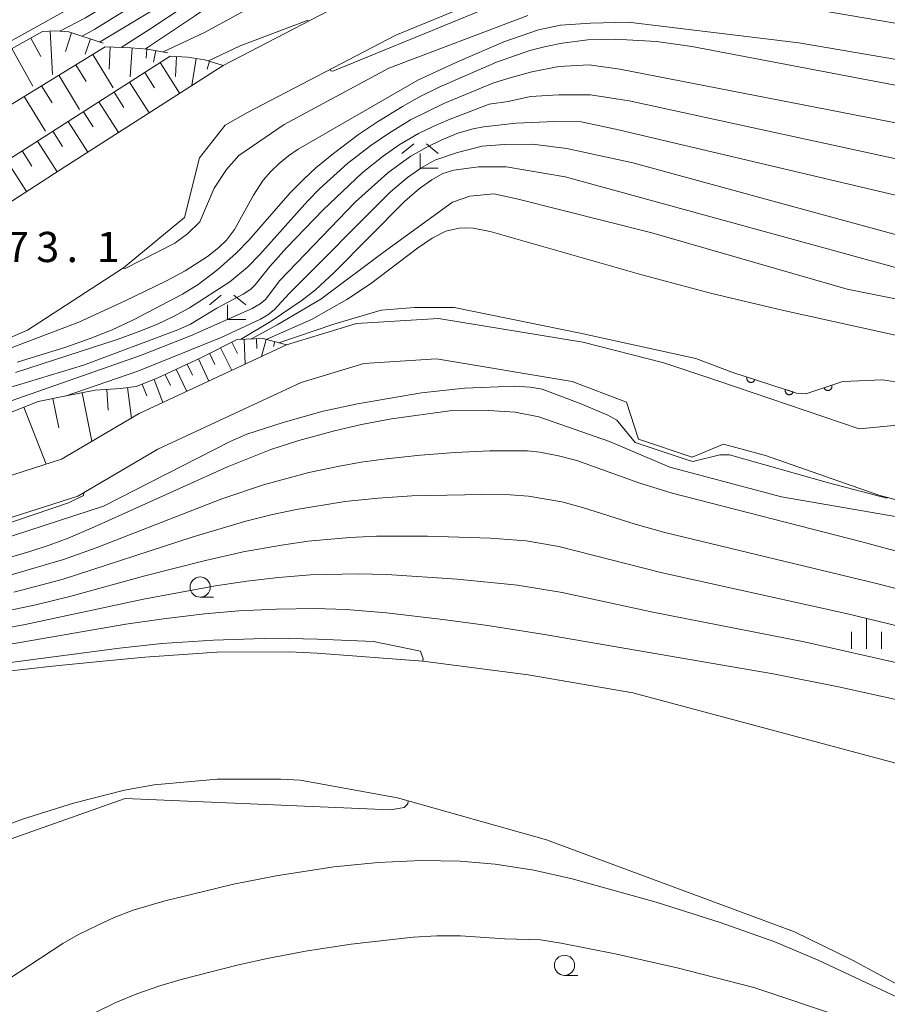
# Model space of a CAD drawing. Units: millimetres. Extents: x -72000 to -70000, y 22500 to 24000.
# Drawn here: x -71465 to -71358, y 23636 to 23758 of the extents above; entities that cross this region are included whole.
import ezdxf

# ---------------------------------------------------------------- set-up
doc = ezdxf.new("R2010")
doc.units = ezdxf.units.MM
for name, color, linetype, lineweight in [('210100_道路縁（街区線）', 7, 'Continuous', 15), ('510100_水涯線（河川、湖池等）（海岸線）', 7, 'Continuous', 15), ('610111_人工斜面(上)', 7, 'Continuous', 9), ('610199_人工斜面(中)', 7, 'Continuous', 9), ('611000_被覆(直)', 7, 'Continuous', 20), ('633100_広葉樹林', 7, 'Continuous', 9), ('633300_竹林', 7, 'Continuous', 9), ('633400_荒地', 7, 'Continuous', 9), ('710100_等高線（計曲線）', 7, 'Continuous', 20), ('710200_等高線（主曲線）', 7, 'Continuous', 9), ('731207_図化機測定による標高点（注記）', 7, 'Continuous', 20)]:
    doc.layers.add(name, color=color, linetype=linetype, lineweight=lineweight)
doc.styles.add('Style-WORKING', font='txt')

msp = doc.modelspace()

# ---------------------------------------------------------------- linework, layer by layer
at = {"layer": '210100_道路縁（街区線）', "flags": 128}
for points in [[(-71366.32, 23780.17), (-71394.59, 23771.88), (-71406.21, 23768.16), (-71411.47, 23766.47), (-71421.47, 23762.37), (-71440.16, 23752.64)], [(-71357.64, 23770.77), (-71371.47, 23770.21), (-71392.67, 23765.6), (-71409.22, 23760.29), (-71418.7, 23756.4), (-71437.13, 23746.81)], [(-71440.16, 23752.64), (-71460.41, 23739.66), (-71472.3, 23731.98), (-71485.55, 23723.54), (-71488.07, 23721.94)], [(-71437.13, 23746.81), (-71439.91, 23745.23), (-71443.11, 23741.17), (-71444.96, 23733.77), (-71452.52, 23727.5), (-71464.47, 23719.77), (-71469.59, 23717.56), (-71475.25, 23717.49), (-71480.57, 23718.04), (-71483.13, 23716.12)], [(-71385.43, 23715.72), (-71395.48, 23718.26), (-71413.42, 23721.22), (-71423.58, 23720.58), (-71432.27, 23717.94), (-71450.6, 23709.41), (-71460.25, 23703.75), (-71469.66, 23700.73), (-71479.38, 23698.46), (-71483.69, 23697.46)], [(-71388.58, 23706.23), (-71390.05, 23710.82), (-71396.79, 23713.4), (-71413.67, 23716.19), (-71422.69, 23715.63), (-71430.48, 23713.26), (-71448.28, 23704.98), (-71458.2, 23699.15), (-71468.33, 23695.91), (-71482.83, 23692.52)], [(-71385.43, 23715.72), (-71378.73, 23713.49)], [(-71356.4, 23707.96), (-71361.16, 23707.53), (-71378.73, 23713.49)], [(-71388.58, 23706.23), (-71381.89, 23704)], [(-71358.71, 23699.26), (-71372.78, 23704.2), (-71378.01, 23705.63), (-71381.89, 23704)], [(-71358.71, 23699.26), (-71350.85, 23697.17)]]:
    msp.add_lwpolyline(points, dxfattribs=at)
at = {"layer": '510100_水涯線（河川、湖池等）（海岸線）', "flags": 128}
for points in [[(-71467.21, 23677.4), (-71461.36, 23678.06), (-71455.51, 23678.63), (-71449.9, 23679.17), (-71440.94, 23679.77), (-71431.96, 23679.82), (-71428.48, 23679.67), (-71415.35, 23678.65), (-71402.27, 23676.96), (-71389.29, 23674.72), (-71356.15, 23665.89), (-71327.51, 23659.69), (-71295.96, 23652.38), (-71287.46, 23649.6), (-71285.95, 23648.87), (-71280.67, 23646.59), (-71274.77, 23643.32), (-71269.62, 23640.26), (-71264.71, 23637.48), (-71253.98, 23630.44)], [(-71481.24, 23652.99), (-71464.97, 23659.09), (-71458.74, 23661.04), (-71452.42, 23662.64), (-71448.74, 23663.3), (-71440.89, 23664.03), (-71433.01, 23664.03), (-71430.59, 23663.88), (-71418.52, 23661.71), (-71399.98, 23656.5), (-71369.18, 23645.08), (-71362, 23641.56), (-71354.96, 23637.72), (-71347.89, 23633.97), (-71344.24, 23632.24), (-71333.74, 23627.7), (-71323.1, 23623.49), (-71312.28, 23619.81), (-71309.45, 23618.97), (-71286.09, 23614.35), (-71260.69, 23609.21), (-71238.34, 23605.92), (-71212.02, 23601.47), (-71181.3, 23596.55)]]:
    msp.add_lwpolyline(points, dxfattribs=at)
at = {"layer": '610111_人工斜面(上)', "flags": 128}
for points in [[(-71479.46, 23740.43), (-71479.32, 23744.87), (-71478.62, 23746.95), (-71476.83, 23748.91), (-71462.59, 23756.86), (-71460.97, 23756.94), (-71459.34, 23756.82), (-71455.06, 23755.39)], [(-71484.9, 23729.94), (-71483.56, 23733.6), (-71481.84, 23736.6), (-71479.2, 23740), (-71454.81, 23754.96), (-71451.64, 23754.81), (-71449.54, 23754.67), (-71447.02, 23754.19)], [(-71485.55, 23723.54), (-71485.47, 23725.45), (-71485.11, 23728.03), (-71484.64, 23729.52), (-71446.75, 23753.77), (-71444.57, 23753.67), (-71442.44, 23753.33), (-71440.16, 23752.64)], [(-71479.38, 23698.46), (-71478.14, 23701.45), (-71475.8, 23703.54), (-71469.22, 23708.51), (-71463.14, 23710.9), (-71459.67, 23711.6), (-71456.07, 23712.31), (-71452.9, 23712.52), (-71450.96, 23712.78), (-71448.34, 23713.79), (-71442.94, 23716.35), (-71438.42, 23718.59), (-71435.19, 23718.73), (-71432.27, 23717.94)]]:
    msp.add_lwpolyline(points, dxfattribs=at)
at = {"layer": '610199_人工斜面(中)', "flags": 128}
for points in [[(-71461.65, 23756.91), (-71461.37, 23751.52)], [(-71458.98, 23756.7), (-71459.75, 23754.37)], [(-71464.06, 23756.03), (-71462.78, 23753.74)], [(-71456.65, 23755.92), (-71457.28, 23754.03)], [(-71466.41, 23754.73), (-71463.79, 23750.04)], [(-71454.19, 23754.93), (-71454.32, 23752.19)], [(-71451.44, 23754.8), (-71451.69, 23751.21)], [(-71449.65, 23754.68), (-71449.73, 23753.55)], [(-71448.53, 23754.48), (-71448.8, 23753.05)], [(-71456.36, 23754.01), (-71453.81, 23749.85)], [(-71447.99, 23752.98), (-71445.56, 23749.18)], [(-71445.97, 23753.74), (-71446.09, 23751.25)], [(-71443.5, 23753.5), (-71444.03, 23750.16)], [(-71441.85, 23753.15), (-71442.14, 23752.17)], [(-71458.46, 23752.72), (-71457.17, 23750.62)], [(-71449.89, 23751.76), (-71448.68, 23749.86)], [(-71460.58, 23751.42), (-71457.98, 23747.18)], [(-71451.79, 23750.55), (-71449.36, 23746.74)], [(-71462.72, 23750.11), (-71461.41, 23747.97)], [(-71453.69, 23749.33), (-71452.48, 23747.43)], [(-71464.88, 23748.78), (-71462.23, 23744.46)], [(-71455.6, 23748.11), (-71453.16, 23744.31)], [(-71457.5, 23746.89), (-71456.28, 23744.99)], [(-71459.4, 23745.68), (-71456.97, 23741.87)], [(-71461.3, 23744.46), (-71460.09, 23742.55)], [(-71463.21, 23743.24), (-71460.77, 23739.43)], [(-71465.12, 23742.02), (-71463.9, 23740.11)], [(-71467.03, 23740.79), (-71464.58, 23736.97)], [(-71437.56, 23718.62), (-71437.43, 23715.54)], [(-71436.02, 23718.69), (-71435.97, 23717.47)], [(-71434.81, 23718.62), (-71435.39, 23716.49)], [(-71440.47, 23717.57), (-71439.09, 23714.77)], [(-71439.07, 23718.27), (-71438.37, 23716.85)], [(-71433.75, 23718.34), (-71433.91, 23717.72)], [(-71443.23, 23716.21), (-71441.92, 23713.45)], [(-71441.86, 23716.89), (-71441.17, 23715.5)], [(-71444.61, 23715.56), (-71443.95, 23714.18)], [(-71447.34, 23714.26), (-71446.69, 23712.9)], [(-71445.98, 23714.91), (-71444.68, 23712.17)], [(-71452.04, 23712.63), (-71451.55, 23708.85)], [(-71450.2, 23713.07), (-71449.63, 23711.6)], [(-71448.73, 23713.64), (-71447.63, 23710.79)], [(-71461.29, 23711.27), (-71460.55, 23707.64)], [(-71457.66, 23712), (-71456.47, 23705.97)], [(-71454.62, 23712.41), (-71454.45, 23709.83)], [(-71464.91, 23710.2), (-71462.15, 23703.14)]]:
    msp.add_lwpolyline(points, dxfattribs=at)
at = {"layer": '611000_被覆(直)', "flags": 128}
for points in [[(-71376.99, 23714.53), (-71368.96, 23711.96), (-71367.8, 23711.85), (-71363.19, 23713.4)], [(-71375.09, 23713.92), (-71375.1, 23713.88), (-71375.1, 23713.83), (-71375.11, 23713.79), (-71375.11, 23713.75), (-71375.11, 23713.71), (-71375.1, 23713.66), (-71375.09, 23713.62), (-71375.07, 23713.58), (-71375.05, 23713.54), (-71375.03, 23713.5), (-71375.01, 23713.47), (-71374.98, 23713.43), (-71374.95, 23713.4), (-71374.92, 23713.37), (-71374.88, 23713.35), (-71374.84, 23713.33), (-71374.8, 23713.31), (-71374.76, 23713.29), (-71374.72, 23713.28), (-71374.68, 23713.27), (-71374.63, 23713.27), (-71374.59, 23713.27), (-71374.55, 23713.27), (-71374.5, 23713.28), (-71374.46, 23713.29), (-71374.42, 23713.31), (-71374.38, 23713.32), (-71374.34, 23713.35), (-71374.31, 23713.37), (-71374.27, 23713.4), (-71374.24, 23713.43), (-71374.21, 23713.46), (-71374.19, 23713.5), (-71374.17, 23713.53), (-71374.15, 23713.57), (-71374.13, 23713.62)], [(-71374.13, 23713.62), (-71375.09, 23713.92)], [(-71364.57, 23712.94), (-71365.52, 23712.62)], [(-71365.52, 23712.62), (-71365.51, 23712.58), (-71365.49, 23712.54), (-71365.46, 23712.5), (-71365.44, 23712.46), (-71365.41, 23712.43), (-71365.38, 23712.4), (-71365.35, 23712.37), (-71365.31, 23712.35), (-71365.27, 23712.33), (-71365.23, 23712.31), (-71365.19, 23712.3), (-71365.15, 23712.28), (-71365.1, 23712.28), (-71365.06, 23712.28), (-71365.02, 23712.28), (-71364.97, 23712.28), (-71364.93, 23712.29), (-71364.89, 23712.3), (-71364.85, 23712.32), (-71364.81, 23712.34), (-71364.77, 23712.36), (-71364.74, 23712.38), (-71364.7, 23712.41), (-71364.67, 23712.44), (-71364.65, 23712.48), (-71364.62, 23712.51), (-71364.6, 23712.55), (-71364.58, 23712.59), (-71364.57, 23712.63), (-71364.56, 23712.68), (-71364.55, 23712.72), (-71364.55, 23712.76), (-71364.55, 23712.81), (-71364.55, 23712.85), (-71364.56, 23712.89), (-71364.57, 23712.94)], [(-71370.32, 23712.4), (-71370.34, 23712.35), (-71370.34, 23712.31), (-71370.35, 23712.27), (-71370.35, 23712.22), (-71370.34, 23712.18), (-71370.34, 23712.14), (-71370.32, 23712.1), (-71370.31, 23712.06), (-71370.29, 23712.01), (-71370.27, 23711.98), (-71370.25, 23711.94), (-71370.22, 23711.91), (-71370.19, 23711.88), (-71370.15, 23711.85), (-71370.12, 23711.82), (-71370.08, 23711.8), (-71370.04, 23711.78), (-71370, 23711.77), (-71369.96, 23711.76), (-71369.91, 23711.75), (-71369.87, 23711.74), (-71369.83, 23711.74), (-71369.78, 23711.75), (-71369.74, 23711.76), (-71369.7, 23711.77), (-71369.66, 23711.78), (-71369.62, 23711.8), (-71369.58, 23711.82), (-71369.54, 23711.85), (-71369.51, 23711.87), (-71369.48, 23711.9), (-71369.45, 23711.94), (-71369.43, 23711.97), (-71369.4, 23712.01), (-71369.39, 23712.05), (-71369.37, 23712.09)], [(-71369.37, 23712.09), (-71370.32, 23712.4)]]:
    msp.add_lwpolyline(points, dxfattribs=at)
at = {"layer": '633100_広葉樹林'}
for p, q in [((-71443.01, 23686.62), (-71441.34, 23686.62)), ((-71397.76, 23639.66), (-71396.09, 23639.66))]:
    msp.add_line(p, q, dxfattribs=at)
for centre in [(-71443.01, 23687.87), (-71397.76, 23640.91)]:
    msp.add_circle(centre, 1.25, dxfattribs=at)
at = {"layer": '633300_竹林'}
for p, q in [((-71416.49, 23742.89), (-71417.95, 23741.69)), ((-71414.91, 23742.89), (-71413.45, 23741.69)), ((-71415.7, 23739.89), (-71415.7, 23741.69)), ((-71415.7, 23739.89), (-71413.45, 23739.89)), ((-71440.39, 23724.1), (-71441.85, 23722.9)), ((-71438.81, 23724.1), (-71437.35, 23722.9)), ((-71439.6, 23721.1), (-71439.6, 23722.9)), ((-71439.6, 23721.1), (-71437.35, 23721.1))]:
    msp.add_line(p, q, dxfattribs=at)
at = {"layer": '633400_荒地'}
for p, q in [((-71360.26, 23680.22), (-71360.26, 23683.97)), ((-71362.13, 23680.22), (-71362.13, 23682.31)), ((-71358.38, 23680.22), (-71358.38, 23682.31))]:
    msp.add_line(p, q, dxfattribs=at)
at = {"layer": '710100_等高線（計曲線）', "flags": 128}
for points in [[(-71383.74, 23798.48), (-71384.05, 23798.48), (-71392.76, 23801.53), (-71394.83, 23801.81), (-71396.82, 23801.68), (-71398.18, 23801.34), (-71399.47, 23800.8), (-71400.69, 23800.1), (-71402.21, 23799.01), (-71405.46, 23796.4), (-71408.01, 23794.19), (-71410.46, 23791.87), (-71413.35, 23788.93), (-71415.99, 23785.87), (-71417.64, 23783.52), (-71418.84, 23781.28), (-71420.96, 23776.41), (-71421.97, 23774.62), (-71423.16, 23773.12), (-71424.73, 23771.71), (-71443.6, 23758.83), (-71449.81, 23754.69)], [(-71498.43, 23758.82), (-71496.77, 23757.59), (-71494.39, 23755.6), (-71488.45, 23750.14), (-71487.26, 23749.2), (-71486.3, 23748.67), (-71485.26, 23748.34), (-71484.18, 23748.23), (-71483.31, 23748.26), (-71482.15, 23748.47), (-71480.38, 23749), (-71476.39, 23750.61), (-71472.75, 23752.37), (-71465.86, 23756.04), (-71457.55, 23760.64)], [(-71465.73, 23715.81), (-71459.68, 23717.65), (-71456.68, 23718.72), (-71453.96, 23719.81), (-71451.27, 23721.05), (-71445.22, 23724.23), (-71443.27, 23725.45), (-71440.8, 23727.28), (-71438.52, 23729.33), (-71436.94, 23731), (-71431.83, 23736.81), (-71430.15, 23738.53), (-71428.64, 23739.92), (-71426.44, 23741.72), (-71423.33, 23744.05), (-71420.97, 23745.65), (-71417.9, 23747.53), (-71415.77, 23748.72), (-71413.32, 23749.93), (-71406.21, 23753.03), (-71402.05, 23754.48), (-71400.06, 23755), (-71398.05, 23755.4), (-71394.85, 23755.8), (-71391.46, 23755.88), (-71386.34, 23755.59), (-71381.94, 23755), (-71343.4, 23747.68)], [(-71180.06, 23668.68), (-71184.45, 23669.89), (-71252.46, 23693.85), (-71274.27, 23701.93), (-71301.63, 23712.49), (-71304.88, 23713.68), (-71308.53, 23714.88), (-71313.7, 23716.38), (-71324.73, 23719.26), (-71336.54, 23722.14), (-71343.55, 23723.95), (-71397.69, 23738.79), (-71404.99, 23740.03), (-71408.43, 23740.03), (-71411.49, 23739.61), (-71412.88, 23739.2), (-71414.24, 23738.42), (-71415.75, 23737.37), (-71417.62, 23735.72), (-71426.36, 23726.93), (-71428.69, 23724.79), (-71430.33, 23723.51), (-71434.19, 23720.89), (-71438.02, 23718.6)], [(-71468.55, 23691.01), (-71464.15, 23692.3), (-71461.64, 23693.11), (-71459.41, 23693.94), (-71456.13, 23695.34), (-71439.62, 23702.81), (-71434.22, 23704.94), (-71430.77, 23706.06), (-71426.31, 23707.28), (-71422.98, 23708.05), (-71419.25, 23708.75), (-71412, 23709.74), (-71407.2, 23709.78), (-71403.9, 23709.59), (-71400.93, 23708.99), (-71392.16, 23705.93), (-71384.68, 23702.77), (-71370.83, 23699.09), (-71341.85, 23694.08)], [(-71468.3, 23680.5), (-71452.24, 23683.25), (-71447.57, 23683.93), (-71442.47, 23684.54), (-71438.21, 23684.91), (-71433.55, 23685.14), (-71428.77, 23685.22), (-71424.88, 23685.09), (-71419.86, 23684.67), (-71412.86, 23683.84), (-71407.56, 23683.12), (-71400.48, 23682.01), (-71371.84, 23677.09), (-71363.74, 23675.5), (-71355.29, 23673.63)], [(-71337.2, 23627.71), (-71355.73, 23636.6), (-71366.24, 23641.54), (-71371.66, 23643.82), (-71378.44, 23646.21), (-71386.39, 23648.73), (-71396.83, 23651.65), (-71401.55, 23652.72), (-71406.39, 23653.47), (-71410.7, 23653.85), (-71415.58, 23653.93), (-71420.91, 23653.66), (-71426.4, 23653.12), (-71433.58, 23652), (-71438.89, 23650.98), (-71447.52, 23648.88), (-71451.33, 23647.74), (-71453.69, 23646.83), (-71455.74, 23645.91), (-71458.11, 23644.72), (-71460.08, 23643.6), (-71469.63, 23637.36)]]:
    msp.add_lwpolyline(points, dxfattribs=at)
at = {"layer": '710200_等高線（主曲線）', "flags": 128}
for points in [[(-71460.45, 23756.9), (-71457.25, 23758.56), (-71444.07, 23766.63), (-71436.02, 23773.01), (-71432.96, 23776.2), (-71431.44, 23779.65), (-71430.93, 23783.92), (-71431.31, 23788.07), (-71432.68, 23796.73), (-71434.95, 23807.38), (-71435.02, 23808.68), (-71434.94, 23809.68), (-71434.72, 23810.53), (-71434.04, 23811.87), (-71433.56, 23812.45), (-71432.72, 23813.22), (-71430.65, 23814.54), (-71427.17, 23816.38), (-71425.77, 23817.34)], [(-71409.71, 23812.96), (-71409.75, 23812.79), (-71409.91, 23812.64), (-71420.8, 23808.21), (-71424.53, 23805.77), (-71426.14, 23804.24), (-71427.35, 23802.86), (-71427.7, 23801.72), (-71427.72, 23800.48), (-71426.66, 23796.14), (-71425.31, 23789.73), (-71424.97, 23787.49), (-71425.05, 23783.49), (-71425.58, 23780.2), (-71426.62, 23777.32), (-71429.35, 23773.29), (-71432.77, 23770.16), (-71443.1, 23763.15), (-71449.08, 23759.39), (-71455.5, 23755.54)], [(-71402.23, 23810.64), (-71402.43, 23810.37), (-71409.26, 23807.85), (-71413.43, 23806.07), (-71420.89, 23804.46), (-71423.18, 23803.28), (-71426.21, 23800.65), (-71426.29, 23800.05), (-71424.26, 23792.98), (-71422.37, 23789.25), (-71421.62, 23786.85), (-71421.8, 23782.65), (-71422.34, 23780.65), (-71423.11, 23778.57), (-71424.26, 23776.28), (-71426.21, 23773.76), (-71431.22, 23769.09), (-71449.26, 23757.13), (-71452.81, 23754.87)], [(-71381.97, 23775.58), (-71381.99, 23775.68), (-71382.94, 23776.45), (-71384.56, 23776.96), (-71386.93, 23777.22), (-71392.82, 23777.59), (-71400.76, 23777.8), (-71407.32, 23777.55), (-71409.97, 23777.27), (-71411.2, 23776.82), (-71412.36, 23775.96), (-71413.54, 23774.8), (-71416.41, 23771.44), (-71417.55, 23770.25), (-71419.05, 23768.97), (-71420.69, 23767.86), (-71423.07, 23766.55), (-71436.85, 23759.77), (-71442.47, 23756.73), (-71447.61, 23754.31)], [(-71444.42, 23764.38), (-71456.1, 23757.12), (-71457.66, 23756.26)], [(-71169.12, 23705.68), (-71171.09, 23706.25), (-71177.02, 23707.1), (-71180.82, 23708.17), (-71184.85, 23709.51), (-71204.03, 23716.32), (-71213.42, 23719.56), (-71257.28, 23734.06), (-71277.12, 23740.83), (-71304.37, 23750.51), (-71311.5, 23752.96), (-71321.88, 23755.85), (-71338.79, 23759.1), (-71360.7, 23762.81), (-71371.36, 23764.24), (-71381.05, 23764.68), (-71389.53, 23764.18), (-71394.53, 23763.19), (-71405.5, 23760.51), (-71426.55, 23751.92), (-71426.78, 23751.95), (-71426.87, 23752.15)], [(-71371.78, 23760.45), (-71343.59, 23755.66), (-71326.97, 23752.58), (-71322.63, 23751.7), (-71316.62, 23749.91), (-71301.88, 23744.8), (-71279.13, 23736.75), (-71259.63, 23730.03), (-71225.84, 23718.92), (-71214.67, 23715.14), (-71204.65, 23711.65), (-71181.45, 23703.33), (-71176.06, 23702.08), (-71171.17, 23701.13), (-71170.51, 23700.89)], [(-71468.8, 23716.71), (-71458.08, 23720.77), (-71452.39, 23723.37), (-71447.19, 23725.9), (-71444.87, 23727.12), (-71442.09, 23728.93), (-71440.69, 23730.04), (-71439.74, 23730.95), (-71438.76, 23732.28), (-71436.4, 23736.54), (-71435.19, 23738.37), (-71434.24, 23739.47), (-71433.18, 23740.47), (-71432.04, 23741.39), (-71430.83, 23742.22), (-71415.97, 23750.82), (-71411.07, 23753.1), (-71405.28, 23755.58), (-71401.01, 23757.06), (-71398.24, 23757.65), (-71394.52, 23757.89), (-71389.85, 23758), (-71368.67, 23755.46), (-71340.51, 23750.62)], [(-71452.6, 23727.45), (-71452.4, 23727.36), (-71446.15, 23730.57), (-71444.57, 23731.71), (-71443.04, 23733.23), (-71441.28, 23737.41), (-71439.72, 23739.7), (-71438.21, 23741.45), (-71432.57, 23745.28), (-71419.56, 23752.28), (-71402.33, 23758.83)], [(-71429.56, 23758.16), (-71429.71, 23758.21), (-71438.06, 23755.05), (-71441.97, 23753.19)], [(-71343.43, 23742.93), (-71390.91, 23752.17), (-71394.71, 23752.71), (-71398.45, 23752.5), (-71401.81, 23751.86), (-71404.67, 23751.06), (-71406.66, 23750.43), (-71412.75, 23747.91), (-71416.9, 23745.87), (-71419.62, 23744.2), (-71421.81, 23742.71), (-71424.67, 23740.52), (-71428.19, 23737.32), (-71429.64, 23735.81), (-71435.61, 23729.14), (-71437.13, 23727.58), (-71439.32, 23725.76), (-71444.35, 23722.54), (-71446.31, 23721.48), (-71448.31, 23720.53), (-71450.71, 23719.54), (-71453.21, 23718.66), (-71465.94, 23714.5)], [(-71343.46, 23738.18), (-71389.75, 23748.22), (-71394.55, 23748.97), (-71398.48, 23749), (-71402, 23748.76), (-71404.74, 23748.17), (-71407.1, 23747.83), (-71412.18, 23745.88), (-71414.06, 23745.07), (-71415.89, 23744.2), (-71418.28, 23742.76), (-71420.3, 23741.38), (-71422.91, 23739.32), (-71427.73, 23734.72), (-71432.27, 23729.98), (-71434.35, 23727.67), (-71436.16, 23725.38), (-71436.73, 23724.85), (-71437.65, 23724.22), (-71440.96, 23722.49), (-71444.2, 23720.51), (-71445.8, 23719.82), (-71457.51, 23715.43), (-71471.21, 23711.28)], [(-71343.49, 23733.44), (-71391.05, 23744.64), (-71395.71, 23745.64), (-71399.02, 23745.68), (-71403.75, 23745.45), (-71407.82, 23745.02), (-71409.11, 23744.78), (-71410.99, 23744.21), (-71412.99, 23743.41), (-71414.93, 23742.46), (-71416.83, 23741.35), (-71418.31, 23740.34), (-71419.73, 23739.24), (-71423.71, 23735.7), (-71433.11, 23725.93), (-71434.9, 23723.58), (-71435.57, 23723.03), (-71436.55, 23722.46), (-71444.21, 23719.06), (-71450.4, 23716.62), (-71468.17, 23710.42)], [(-71351.23, 23730.16), (-71389.27, 23740.54), (-71397.48, 23742.3), (-71401.72, 23742.87), (-71405.24, 23742.82), (-71407.98, 23742.63), (-71411.04, 23741.83), (-71413.88, 23740.87), (-71415.59, 23739.87), (-71417.27, 23738.71), (-71419.38, 23736.92), (-71431.96, 23724.32), (-71433.8, 23722.31), (-71434.6, 23721.65), (-71435.5, 23721.12), (-71440.42, 23718.86), (-71450.76, 23714.69), (-71459.76, 23711.59)], [(-71181.03, 23665.55), (-71183.35, 23665.73), (-71185.92, 23666.23), (-71189.4, 23667.15), (-71192.87, 23668.22), (-71220.4, 23678.35), (-71233.22, 23683.17), (-71251.08, 23690.02), (-71299.1, 23708.66), (-71303.94, 23710.39), (-71308.09, 23711.71), (-71329.83, 23717.83), (-71335.07, 23719.17), (-71340.34, 23720.39), (-71362.65, 23724.85), (-71386.9, 23731.87), (-71403.68, 23736.07), (-71406.52, 23736.71), (-71409.53, 23736.39), (-71411.68, 23735.64), (-71420.29, 23729.4), (-71428.02, 23723.6), (-71433.43, 23720.42), (-71436.72, 23718.66)], [(-71434.81, 23718.62), (-71429.18, 23721.09), (-71424.78, 23723.57), (-71421.86, 23725.52), (-71416.03, 23729.95), (-71414.18, 23731.2), (-71412.48, 23732.04), (-71410.86, 23732.43), (-71410.02, 23732.47), (-71409.12, 23732.41), (-71407.01, 23732.02), (-71388.17, 23726.63), (-71379.47, 23724.32), (-71370.71, 23722.24), (-71345.22, 23716.64), (-71334.55, 23714.16), (-71317.99, 23709.72), (-71266.37, 23690.88), (-71219.81, 23672.07), (-71203.5, 23666.41), (-71193.49, 23663.45), (-71187.54, 23662.23), (-71182.32, 23661.37)], [(-71376.99, 23714.53), (-71381.44, 23716.24), (-71395.83, 23719.41), (-71411.45, 23722.59), (-71416.4, 23722.59), (-71420.52, 23722.24), (-71426.4, 23720.53), (-71433.25, 23718.21)], [(-71357.7, 23698.99), (-71357.72, 23698.91), (-71364.96, 23700.8), (-71377.27, 23704.3), (-71378.47, 23704.3), (-71381.83, 23703.46), (-71382.53, 23703.66), (-71389, 23705.83), (-71391.28, 23708.6), (-71392.4, 23709.21), (-71395.81, 23710.64), (-71400.54, 23712.46), (-71402.03, 23712.7), (-71403.93, 23712.8), (-71410.18, 23712.58), (-71415.53, 23711.97), (-71423.46, 23710.61), (-71427.75, 23709.69), (-71432.71, 23708.31), (-71437.21, 23706.85), (-71439.3, 23705.95), (-71455, 23697.93), (-71471.71, 23692.51)], [(-71183.89, 23656.28), (-71187.69, 23656.85), (-71192.35, 23657.88), (-71196.06, 23658.87), (-71205.39, 23661.58), (-71212.38, 23663.76), (-71220.7, 23666.53), (-71229.68, 23669.82), (-71264.81, 23683.75), (-71278.71, 23688.95), (-71290.19, 23692.99), (-71302.09, 23696.99), (-71333.4, 23707.22), (-71355.58, 23713.18), (-71358.27, 23713.58), (-71363.19, 23713.4)], [(-71347.95, 23689.99), (-71360.83, 23693.48), (-71384.4, 23699.53), (-71388.52, 23700.8), (-71396.25, 23703.57), (-71398.51, 23704.18), (-71400.81, 23704.61), (-71402.36, 23704.79), (-71407.05, 23704.77), (-71411.35, 23704.58), (-71415.64, 23704.26), (-71419.91, 23703.8), (-71423, 23703.36), (-71425.69, 23702.9), (-71429.5, 23702.09), (-71435.15, 23700.58), (-71440.31, 23698.82), (-71455.94, 23692.75), (-71459.98, 23691.29), (-71466.49, 23689.38)], [(-71457.46, 23699.59), (-71457.49, 23699.22), (-71459.35, 23698.34), (-71468.05, 23695.4), (-71476.05, 23693.13), (-71478.19, 23692.86), (-71482.83, 23692.52)], [(-71349.55, 23685.85), (-71358.83, 23688.29), (-71385.29, 23694.65), (-71388.98, 23695.67), (-71395.53, 23697.74), (-71398.11, 23698.45), (-71402.25, 23699.17), (-71404.53, 23699.31), (-71407.96, 23699.37), (-71416.73, 23699.18), (-71420.9, 23698.92), (-71425.06, 23698.49), (-71431.05, 23697.52), (-71434.02, 23696.89), (-71437.33, 23696.06), (-71443.86, 23694.1), (-71460.14, 23688.81), (-71466.16, 23687.25)], [(-71354.76, 23682.64), (-71362.77, 23684.59), (-71385.81, 23689.67), (-71398.46, 23692.9), (-71402.52, 23693.59), (-71406.98, 23693.93), (-71414.79, 23694.2), (-71421.11, 23694.17), (-71424.44, 23694.03), (-71429.61, 23693.56), (-71432.91, 23693.09), (-71437.65, 23692.24), (-71442.33, 23691.18), (-71449.87, 23689.25), (-71459.2, 23686.69), (-71463.41, 23685.68), (-71469.59, 23684.4)], [(-71468.95, 23682.45), (-71464.75, 23683.21), (-71450.06, 23686.35), (-71441.1, 23688.04), (-71437.2, 23688.62), (-71433.27, 23689.07), (-71429.32, 23689.38), (-71423.38, 23689.52), (-71419.81, 23689.42), (-71411.09, 23688.86), (-71403.58, 23688.11), (-71398.07, 23687.2), (-71386.79, 23684.77), (-71368, 23681.06), (-71355.54, 23678.25), (-71348.57, 23676.48), (-71342.03, 23674.68), (-71332.44, 23671.89), (-71322.14, 23668.73), (-71299.76, 23661.4), (-71292.4, 23658.76), (-71285.13, 23655.91), (-71276.9, 23652.32), (-71244.26, 23637.29)], [(-71468.53, 23678.24), (-71453.03, 23680.28), (-71447.76, 23680.86), (-71441.35, 23681.29), (-71433.8, 23681.51), (-71428.43, 23681.4), (-71421.48, 23681.1), (-71415.65, 23679.92), (-71415.32, 23678.94), (-71415.35, 23678.65)], [(-71417.18, 23661.34), (-71417.22, 23660.94), (-71417.68, 23660.48), (-71419.39, 23660.22), (-71452.32, 23661.61), (-71467.94, 23656.12)], [(-71351.61, 23630.57), (-71374.25, 23638.14), (-71383.76, 23640.61), (-71391.46, 23642.33), (-71398.18, 23643.66), (-71400.74, 23644.07), (-71405.22, 23644.2), (-71410.68, 23644.55), (-71413.62, 23644.56), (-71416.55, 23644.41), (-71424.24, 23643.53), (-71429.69, 23642.7), (-71434.48, 23641.79), (-71438.25, 23640.95), (-71445.36, 23639.15), (-71448.14, 23638.33), (-71450.87, 23637.36), (-71453.48, 23636.27), (-71456.08, 23635.01)]]:
    msp.add_lwpolyline(points, dxfattribs=at)

# ---------------------------------------------------------------- texts
at = {"layer": '731207_図化機測定による標高点（注記）', "style": 'Style-WORKING'}
for s, p in [('3', (-71463.35, 23728.22)), ('7', (-71467.1, 23728.22)), ('1', (-71455.85, 23728.22)), ('.', (-71459.6, 23728.22))]:
    msp.add_text(s, height=3.75, dxfattribs=at).set_placement(p)

doc.saveas('drawing.dxf')
